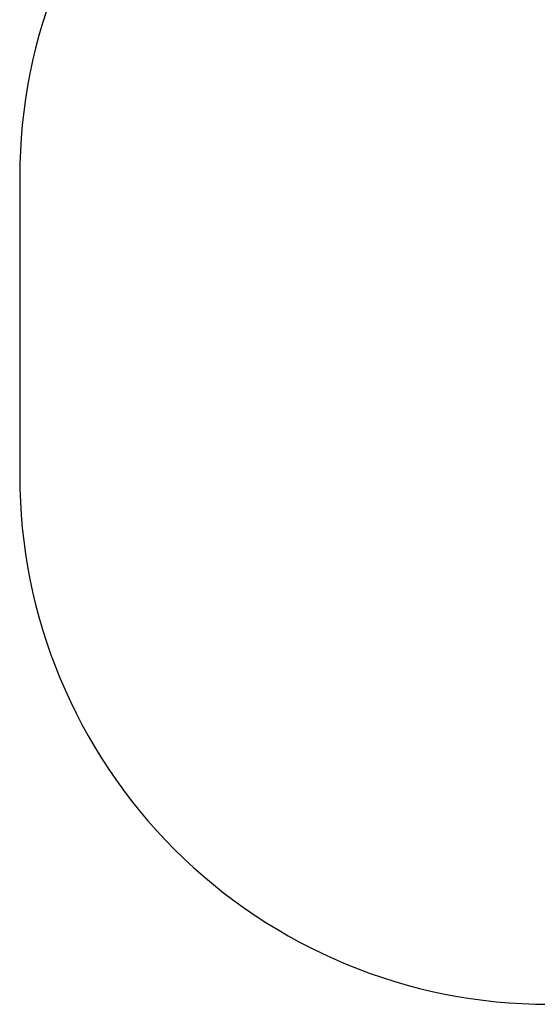
# Model space of a CAD drawing. Units: millimetres. Extents: x -319 to 661, y -12 to 615.
# Drawn here: x 23 to 170, y -12 to 267 of the extents above; entities that cross this region are included whole.
import ezdxf

# ---------------------------------------------------------------- set-up
doc = ezdxf.new("R2010")
doc.units = ezdxf.units.MM
doc.header["$LTSCALE"] = 45
doc.header["$PDSIZE"] = -1
doc.layers.add('VP-DIM', color=7, linetype='Continuous')
doc.layers.add('VP-HIC', color=6, linetype='Continuous')
doc.layers.add('VP-EQ', color=7, linetype='Continuous', true_color=0x8a3492)
doc.dimstyles.get("Standard").update_dxf_attribs({"dimtxt": 14, "dimasz": 15, "dimexe": 20, "dimexo": 50, "dimgap": 20, "dimtad": 0, "dimdec": 0, "dimzin": 0, "dimdsep": 46, "dimtxsty": 'Standard', "dimcen": -0.001, "dimadec": 0, "dimazin": 0, "dimtfac": 1, "dimtdec": 4, "dimtofl": 0, "dimtmove": 0, "dimatfit": 3, "dimfxl": 70, "dimfxlon": 1, "dimtolj": 1, "dimtzin": 0, "dimarcsym": 0})

# ---------------------------------------------------------------- blocks, each defined once
blk = doc.blocks.new('*D9')
at = {"layer": 'Defpoints', "color": 0}
for p in [(480.86, 526.62), (23.26, 174.5), (480.86, 174.5)]:
    blk.add_point(p, dxfattribs=at)
at = {"layer": 'VP-DIM', "color": 0, "lineweight": -2}
for p, q in [((23.26, 456.62), (23.26, 546.62)), ((480.86, 456.62), (480.86, 546.62)), ((38.26, 526.62), (213.4, 526.62)), ((465.86, 526.62), (290.73, 526.62))]:
    blk.add_line(p, q, dxfattribs=at)
at = {"layer": 'VP-DIM', "color": 0}
for points in [[(38.26, 529.12), (38.26, 524.12), (23.26, 526.62)], [(465.86, 524.12), (465.86, 529.12), (480.86, 526.62)]]:
    blk.add_solid(points, dxfattribs=at)
at = {"layer": 'VP-DIM', "color": 0, "insert": (252.06, 526.62), "char_height": 14, "attachment_point": 5}
blk.add_mtext('\\A1;458', dxfattribs=at)
blk = doc.blocks.new('WD0485_2D')
at = {"layer": 'VP-EQ', "color": 0}
blk.add_lwpolyline([(23.26, 222.62), (23.26, 137.88, 0.414214), (173.26, -12.12), (330.86, -12.12, 0.414214), (480.86, 137.88), (480.86, 222.62, 0.414214), (330.86, 372.62), (173.26, 372.62, 0.414214)], format="xyb", close=True, dxfattribs=at)

msp = doc.modelspace()

# ---------------------------------------------------------------- linework, layer by layer
at = {"layer": 'VP-HIC', "color": 6}
msp.add_lwpolyline([(23.26, 222.62), (23.26, 137.88, 0.414214), (173.26, -12.12), (330.86, -12.12, 0.414214), (480.86, 137.88), (480.86, 222.62, 0.414214), (330.86, 372.62), (173.26, 372.62, 0.414214)], format="xyb", close=True, dxfattribs=at)

# ---------------------------------------------------------------- block references
at = {"layer": 'VP-EQ', "color": 0}
msp.add_blockref('WD0485_2D', (0, 0), dxfattribs=at)

# ---------------------------------------------------------------- dimensions: what is measured, and where the dimension line sits
at = {"layer": 'VP-DIM', "color": 0}
dim = msp.add_linear_dim(base=(480.86, 526.62), p1=(23.26, 174.5), p2=(480.86, 174.5), dimstyle='Standard', dxfattribs=at)
dim.commit()
dim.dimension.update_dxf_attribs({"geometry": '*D9', "text_midpoint": (252.06, 526.62), "dimtype": 160})

doc.saveas('drawing.dxf')
